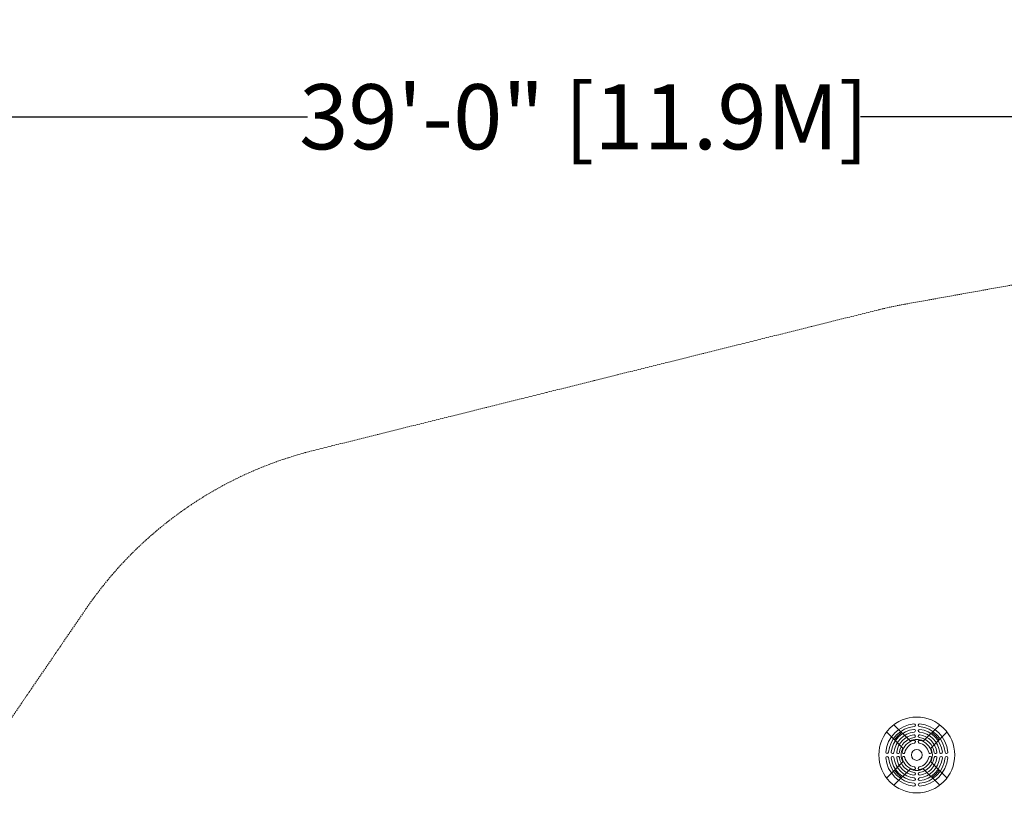
# Model space of a CAD drawing. Extents: x -568 to 176, y -549 to 0.
# Drawn here: x -278 to -96, y -235 to -88 of the extents above; entities that cross this region are included whole.
import ezdxf

# ---------------------------------------------------------------- set-up
doc = ezdxf.new("R2010")
doc.units = 0
doc.header["$MEASUREMENT"] = 0
doc.header["$PDMODE"] = 64
doc.header["$PDSIZE"] = 0.5
doc.linetypes.add('HIDDEN', pattern=[0.375, 0.25, -0.125])
doc.layers.add('0-PROTECTIVE', color=5, linetype='HIDDEN')
doc.styles.get("Standard").update_dxf_attribs({"font": 'Helvetica LT 57 Condensed_0.ttf'})
doc.dimstyles.new('FEET-METERS', dxfattribs={"dimtxt": 12, "dimasz": 7, "dimexe": 3, "dimexo": 3, "dimgap": 3, "dimtad": 0, "dimdec": 1, "dimzin": 3, "dimdsep": 46, "dimlunit": 4, "dimtxsty": 'Standard', "dimcen": 0.09, "dimadec": 0, "dimazin": 0, "dimtfac": 2, "dimtdec": 1, "dimtofl": 0, "dimtmove": 0, "dimatfit": 3, "dimfxl": 1, "dimfrac": 2, "dimtolj": 1, "dimtzin": 3, "dimarcsym": 0})

# ---------------------------------------------------------------- blocks, each defined once
blk = doc.blocks.new('*D31')
at = {"color": 0, "lineweight": -2, "transparency": 16777216}
for p, q in [((-348.48, -346.35), (-348.48, -102.47)), ((119.28, -338.64), (119.28, -102.47)), ((-341.48, -105.47), (-225.05, -105.47)), ((112.28, -105.47), (-123.04, -105.47))]:
    blk.add_line(p, q, dxfattribs=at)
at = {"color": 0, "lineweight": 0, "transparency": 16777216}
for points in [[(-341.48, -104.3), (-341.48, -106.63), (-348.48, -105.47)], [(112.28, -104.3), (112.28, -106.63), (119.28, -105.47)]]:
    blk.add_solid(points, dxfattribs=at)
at = {"layer": 'Defpoints', "color": 0, "lineweight": 0, "transparency": 16777216}
for p in [(-348.48, -105.47), (119.28, -341.64), (-348.48, -349.35)]:
    blk.add_point(p, dxfattribs=at)
at = {"color": 0, "lineweight": 0, "transparency": 16777216, "insert": (-174.05, -105.47), "char_height": 12, "attachment_point": 5}
blk.add_mtext('\\A1;39\'-0" [11.9M]', dxfattribs=at)
blk = doc.blocks.new('new block')
at = {"color": 0, "linetype": 'Continuous', "lineweight": 0}
for p, q in [((-113.89, -220.58), (-116.83, -217.64)), ((-111.38, -220.58), (-108.44, -217.64)), ((-118.16, -218.97), (-115.22, -221.9)), ((-107.11, -218.97), (-110.05, -221.9)), ((-115.22, -224.42), (-118.16, -227.36)), ((-107.11, -227.36), (-110.05, -224.42)), ((-116.83, -228.69), (-113.89, -225.75)), ((-111.38, -225.75), (-108.44, -228.69))]:
    blk.add_line(p, q, dxfattribs=at)
for radius in [7, 1]:
    blk.add_circle((-112.64, -223.16), radius, dxfattribs=at)
for centre, radius, start, end in [((-112.64, -223.16), 5.75, 95.3663, 174.6337), ((-112.64, -223.16), 5.25, 95.3663, 174.6337), ((-113.15, -217.69), 0.25, 275.3663, 95.3663), ((-112.12, -217.69), 0.25, 84.6337, 264.6337), ((-112.64, -223.16), 5.25, 5.3663, 84.6337), ((-112.64, -223.16), 5.75, 5.3663, 84.6337), ((-112.64, -223.16), 4.75, 96.5064, 173.4936), ((-112.64, -223.16), 4.25, 96.5064, 173.4936), ((-111.19, -224.61), 7, 127.3033, 142.6967), ((-112.64, -223.16), 3.75, 98.3033, 171.6967), ((-113.14, -219.7), 0.25, 278.3033, 98.3033), ((-113.15, -218.69), 0.25, 276.5064, 96.5064), ((-112.13, -218.69), 0.25, 83.4936, 263.4936), ((-112.13, -219.7), 0.25, 81.6967, 261.6967), ((-112.64, -223.16), 4.25, 6.5064, 83.4936), ((-112.64, -223.16), 4.75, 6.5064, 83.4936), ((-112.64, -223.16), 3.75, 8.3033, 81.6967), ((-114.08, -224.61), 7, 37.3033, 52.6967), ((-112.64, -223.16), 3.25, 98.3033, 171.6967), ((-112.64, -223.16), 2.75, 101.5591, 168.4409), ((-112.64, -223.16), 2.25, 101.5591, 168.4409), ((-112.64, -223.16), 2.87, 64.0314, 115.9686), ((-113.14, -220.71), 0.25, 281.5591, 101.5591), ((-112.13, -220.71), 0.25, 78.4409, 258.4409), ((-112.64, -223.16), 2.25, 11.5591, 78.4409), ((-112.64, -223.16), 3.25, 8.3033, 81.6967), ((-112.64, -223.16), 2.75, 11.5591, 78.4409), ((-118.11, -222.65), 0.25, 174.6337, 354.6337), ((-118.11, -223.68), 0.25, 5.3663, 185.3663), ((-117.11, -222.65), 0.25, 173.4936, 353.4936), ((-117.11, -223.67), 0.25, 6.5064, 186.5064), ((-116.1, -222.66), 0.25, 171.6967, 351.6967), ((-116.1, -223.67), 0.25, 8.3033, 188.3033), ((-112.64, -223.16), 2.88, 154.0314, 205.9686), ((-115.08, -222.66), 0.25, 168.4409, 348.4409), ((-115.08, -223.66), 0.25, 11.5591, 191.5591), ((-110.19, -222.66), 0.25, 191.5591, 11.5591), ((-110.19, -223.66), 0.25, 348.4409, 168.4409), ((-112.64, -223.16), 2.88, -25.9686, 25.9686), ((-109.17, -222.66), 0.25, 188.3033, 8.3033), ((-109.17, -223.67), 0.25, 351.6967, 171.6967), ((-108.16, -222.65), 0.25, 186.5064, 6.5064), ((-108.16, -223.67), 0.25, 353.4936, 173.4936), ((-107.16, -222.65), 0.25, 185.3663, 5.3663), ((-107.16, -223.68), 0.25, 354.6337, 174.6337), ((-112.64, -223.16), 5.75, 185.3663, 264.6337), ((-112.64, -223.16), 5.25, 185.3663, 264.6337), ((-112.64, -223.16), 4.75, 186.5064, 263.4936), ((-112.64, -223.16), 4.25, 186.5064, 263.4936), ((-112.64, -223.16), 3.75, 188.3033, 261.6967), ((-112.64, -223.16), 3.25, 188.3033, 261.6967), ((-112.64, -223.16), 2.75, 191.5591, 258.4409), ((-112.64, -223.16), 2.25, 191.5591, 258.4409), ((-112.64, -223.16), 2.25, -78.4409, -11.5591), ((-112.64, -223.16), 3.25, -81.6967, -8.3033), ((-112.64, -223.16), 4.25, -83.4936, -6.5064), ((-112.64, -223.16), 5.25, -84.6337, -5.3663), ((-112.64, -223.16), 4.75, 276.5064, 353.4936), ((-112.64, -223.16), 5.75, 275.3663, 354.6337), ((-112.64, -223.16), 3.75, 278.3033, 351.6967), ((-112.64, -223.16), 2.75, 281.5591, 348.4409), ((-111.19, -221.72), 7, 217.3033, 232.6967), ((-112.64, -223.16), 2.87, 244.0314, 295.9686), ((-113.14, -225.61), 0.25, 258.4409, 78.4409), ((-113.14, -226.63), 0.25, 261.6967, 81.6967), ((-112.13, -225.61), 0.25, 101.5591, 281.5591), ((-112.13, -226.63), 0.25, 98.3033, 278.3033), ((-114.08, -221.72), 7, -52.6967, -37.3033), ((-113.15, -227.63), 0.25, 263.4936, 83.4936), ((-113.15, -228.64), 0.25, 264.6337, 84.6337), ((-112.13, -227.63), 0.25, 96.5064, 276.5064), ((-112.12, -228.64), 0.25, 95.3663, 275.3663)]:
    blk.add_arc(centre, radius, start, end, dxfattribs=at)
for points, knots in [([(-116.88, -217.59), (-116.88, -217.59), (-116.88, -217.6), (-116.87, -217.6), (-116.87, -217.6), (-116.86, -217.61), (-116.85, -217.62), (-116.84, -217.63), (-116.84, -217.63), (-116.83, -217.64)], [0, 0, 0, 0, 0.02307281, 0.02307281, 0.04625266, 0.04625266, 0.0695637, 0.0695637, 0.09298579, 0.09298579, 0.09298579, 0.09298579]), ([(-108.39, -217.59), (-108.39, -217.59), (-108.39, -217.6), (-108.4, -217.6), (-108.4, -217.6), (-108.41, -217.61), (-108.42, -217.62), (-108.43, -217.63), (-108.43, -217.63), (-108.44, -217.64)], [0.2789707, 0.2789707, 0.2789707, 0.2789707, 0.30204351, 0.30204351, 0.32522336, 0.32522336, 0.3485344, 0.3485344, 0.37195649, 0.37195649, 0.37195649, 0.37195649]), ([(-118.2, -218.92), (-118.2, -218.92), (-118.2, -218.92), (-118.2, -218.93), (-118.19, -218.93), (-118.19, -218.94), (-118.18, -218.94), (-118.17, -218.95), (-118.16, -218.96), (-118.16, -218.97)], [0.2789707, 0.2789707, 0.2789707, 0.2789707, 0.30204351, 0.30204351, 0.32522336, 0.32522336, 0.3485344, 0.3485344, 0.37195649, 0.37195649, 0.37195649, 0.37195649]), ([(-107.07, -218.92), (-107.07, -218.92), (-107.07, -218.92), (-107.07, -218.93), (-107.08, -218.93), (-107.08, -218.94), (-107.09, -218.94), (-107.1, -218.95), (-107.11, -218.96), (-107.11, -218.97)], [0, 0, 0, 0, 0.02307281, 0.02307281, 0.04625266, 0.04625266, 0.0695637, 0.0695637, 0.09298579, 0.09298579, 0.09298579, 0.09298579]), ([(-118.2, -227.4), (-118.2, -227.4), (-118.2, -227.4), (-118.2, -227.4), (-118.19, -227.4), (-118.19, -227.39), (-118.18, -227.38), (-118.17, -227.37), (-118.16, -227.37), (-118.16, -227.36)], [0, 0, 0, 0, 0.02307281, 0.02307281, 0.04625266, 0.04625266, 0.0695637, 0.0695637, 0.09298579, 0.09298579, 0.09298579, 0.09298579]), ([(-116.88, -228.73), (-116.88, -228.73), (-116.88, -228.73), (-116.87, -228.73), (-116.87, -228.72), (-116.86, -228.71), (-116.85, -228.71), (-116.84, -228.7), (-116.84, -228.69), (-116.83, -228.69)], [0.2789707, 0.2789707, 0.2789707, 0.2789707, 0.30204351, 0.30204351, 0.32522336, 0.32522336, 0.3485344, 0.3485344, 0.37195649, 0.37195649, 0.37195649, 0.37195649]), ([(-108.39, -228.73), (-108.39, -228.73), (-108.39, -228.73), (-108.4, -228.73), (-108.4, -228.72), (-108.41, -228.71), (-108.42, -228.71), (-108.43, -228.7), (-108.43, -228.69), (-108.44, -228.69)], [0, 0, 0, 0, 0.02307281, 0.02307281, 0.04625266, 0.04625266, 0.0695637, 0.0695637, 0.09298579, 0.09298579, 0.09298579, 0.09298579]), ([(-107.07, -227.4), (-107.07, -227.4), (-107.07, -227.4), (-107.07, -227.4), (-107.08, -227.4), (-107.08, -227.39), (-107.09, -227.38), (-107.1, -227.37), (-107.11, -227.37), (-107.11, -227.36)], [0.2789707, 0.2789707, 0.2789707, 0.2789707, 0.30204351, 0.30204351, 0.32522336, 0.32522336, 0.3485344, 0.3485344, 0.37195649, 0.37195649, 0.37195649, 0.37195649])]:
    blk.add_open_spline(points, degree=3, knots=knots, dxfattribs=at)
blk = doc.blocks.new('b312467')
at = {"lineweight": 0}
blk.add_blockref('new block', (439.72, 361.2), dxfattribs=at)

msp = doc.modelspace()

# ---------------------------------------------------------------- linework, layer by layer
at = {"layer": '0-PROTECTIVE', "lineweight": 0}
msp.add_lwpolyline([(-309.67, -260.22), (-265.93, -196.23, -0.183887), (-223.87, -166.99), (-119.59, -141.05, -0.01669), (-114.89, -140.05), (-54.57, -129.26, -0.074), (-33.38, -128.64), (-22.97, -129.87, -0.084699), (0.25, -136.74), (14.39, -143.68, -0.159142), (46.41, -174.86), (107.9, -292.09, -0.067413), (114.5, -310.25), (117.66, -324.78, -0.059019), (119.28, -341.64), (118.14, -393.46, -0.377859), (53.62, -463.49), (44.57, -464.43, 0.020508), (38.72, -465.29), (-41.72, -480.4, -0.096994), (-69.39, -480.19), (-287.28, -435.8, -0.295252)], format="xyb", dxfattribs=at)

# ---------------------------------------------------------------- block references
at = {"lineweight": 0}
msp.add_blockref('b312467', (-439.72, -361.2), dxfattribs=at)

# ---------------------------------------------------------------- dimensions: what is measured, and where the dimension line sits
dim = msp.add_linear_dim(base=(-348.48, -105.47), p1=(119.28, -341.64), p2=(-348.48, -349.35), dimstyle='FEET-METERS', dxfattribs=at)
dim.commit()
dim.dimension.update_dxf_attribs({"geometry": '*D31', "text_midpoint": (-174.05, -105.47), "dimtype": 160})

doc.saveas('drawing.dxf')
